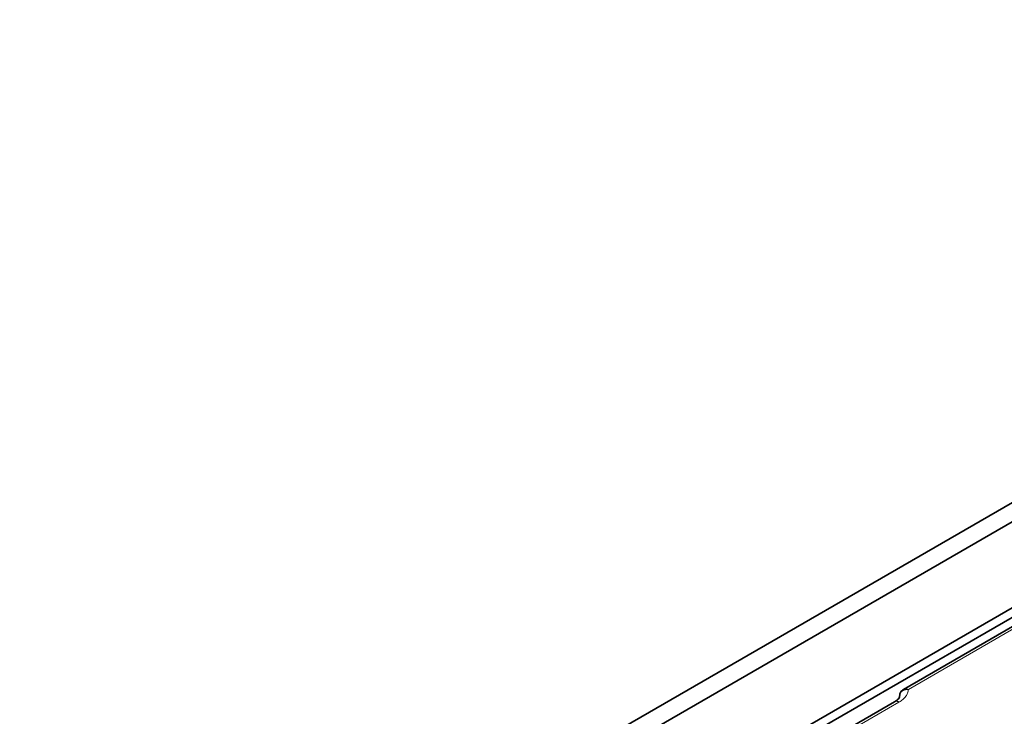
# Model space of a CAD drawing. Units: millimetres. Extents: x 8 to 903, y 1 to 632.
# Drawn here: x 826 to 843, y 620 to 632 of the extents above; entities that cross this region are included whole.
import ezdxf

# ---------------------------------------------------------------- set-up
doc = ezdxf.new("R2010")
doc.units = ezdxf.units.MM
doc.linetypes.add('PHANTOM', pattern=[12.7, 6.35, -1.27, 1.27, -1.27, 1.27, -1.27])

msp = doc.modelspace()

# ---------------------------------------------------------------- linework, layer by layer
at = {"color": 7, "linetype": 'Continuous', "lineweight": 35}
for p, q in [((786.4653, 591.443), (857.1053, 632.2226)), ((786.7482, 591.2798), (857.3882, 632.0593)), ((786.7482, 589.81), (857.3882, 630.5896)), ((786.8896, 589.7283), (857.5296, 630.5079)), ((853.9433, 628.2802), (840.9551, 620.7822)), ((840.8917, 620.6887), (840.8835, 620.6348)), ((840.8923, 620.6928), (840.8917, 620.6887)), ((840.8046, 620.5729), (839.3926, 619.7578))]:
    msp.add_line(p, q, dxfattribs=at)
at = {"color": 8, "linetype": 'PHANTOM', "lineweight": 18}
for p, q in [((854.0183, 628.2728), (841.0402, 620.7807)), ((840.888, 620.6613), (840.8913, 620.6831)), ((840.8913, 620.6831), (840.8917, 620.6887)), ((840.8915, 620.6845), (840.8913, 620.6831)), ((840.8796, 620.5655), (839.4676, 619.7504))]:
    msp.add_line(p, q, dxfattribs=at)
at = {"color": 7, "linetype": 'Continuous', "lineweight": 35, "flags": 128}
msp.add_lwpolyline([(840.892, 620.6907), (840.892, 620.6906), (840.8915, 620.6845)], dxfattribs=at)
at = {"color": 8, "linetype": 'PHANTOM', "lineweight": 18}
msp.add_arc((840.836, 620.5074), 0.0727, 53.10272, 115.58683, dxfattribs=at)
for centre, major_axis, ratio, start_param, end_param in [((840.4862, 620.7891), (0.5542, 0), 0.5729191, 5.5015852, 6.2565283), ((840.4862, 620.6667), (0.4051, 0.0222), 0.5685402, 6.1688978, 6.2641028)]:
    msp.add_ellipse(centre, major_axis=major_axis, ratio=ratio, start_param=start_param, end_param=end_param, dxfattribs=at)
for points, knots in [([(841.0402, 620.7807), (841.04, 620.7807), (841.0361, 620.7811), (841.0285, 620.7815), (841.0183, 620.7814), (841.0065, 620.7807), (840.9933, 620.7788), (840.9804, 620.7758), (840.9691, 620.7721), (840.9594, 620.7682), (840.9482, 620.7627), (840.939, 620.7569), (840.9296, 620.7498), (840.9213, 620.7425), (840.9124, 620.7324), (840.9054, 620.7224), (840.8994, 620.7113), (840.8951, 620.7006), (840.8926, 620.691), (840.8918, 620.6861), (840.8915, 620.6845)], [0, 0, 0, 0, 0.003883, 0.0541695, 0.1047189, 0.1479588, 0.2204724, 0.29467, 0.3399025, 0.3945397, 0.4495204, 0.5288262, 0.5617583, 0.6330113, 0.7049016, 0.7786229, 0.83313, 0.9158497, 0.9718673, 1, 1, 1, 1]), ([(841.0402, 620.7807), (841.04, 620.7808), (841.034, 620.7834), (841.0257, 620.7864), (841.0145, 620.7893), (841.0069, 620.7907), (840.9983, 620.7916), (840.9908, 620.7918), (840.9809, 620.7911), (840.9726, 620.7895), (840.9641, 620.7867), (840.9591, 620.7846), (840.956, 620.7827), (840.9553, 620.7823)], [0, 0, 0, 0, 0.0071527, 0.1928354, 0.2638023, 0.3707653, 0.4418412, 0.5516918, 0.626536, 0.7946165, 0.8618017, 0.9653345, 1, 1, 1, 1])]:
    msp.add_open_spline(points, degree=3, knots=knots, dxfattribs=at)
at = {"color": 7, "linetype": 'Continuous', "lineweight": 35}
for points, knots in [([(840.9561, 620.7812), (840.9455, 620.7745), (840.9217, 620.7594), (840.8993, 620.7259), (840.8955, 620.7004), (840.894, 620.6904)], [0, 0, 0, 0, 0.3283768, 0.7363826, 1, 1, 1, 1]), ([(840.8899, 620.6618), (840.8899, 620.6613), (840.8896, 620.6563), (840.884, 620.6414), (840.8575, 620.6074), (840.8215, 620.584), (840.8046, 620.5729)], [0, 0, 0, 0, 0.035775, 0.3828678, 0.70969, 1, 1, 1, 1])]:
    msp.add_open_spline(points, degree=3, knots=knots, dxfattribs=at)

doc.saveas('drawing.dxf')
